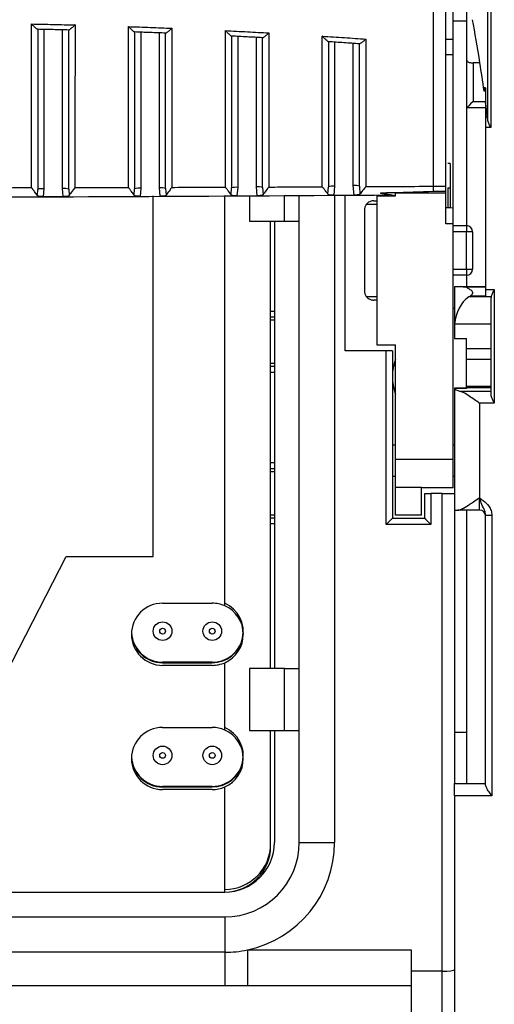
# Model space of a CAD drawing. Extents: x 220 to 409, y 90 to 282.
# Drawn here: x 335 to 339, y 162 to 170 of the extents above; entities that cross this region are included whole.
import ezdxf

# ---------------------------------------------------------------- set-up
doc = ezdxf.new("R2010")
doc.units = 0
doc.header["$MEASUREMENT"] = 0
doc.layers.add('DIBUIX', color=7, linetype='CONTINUOUS')

msp = doc.modelspace()

# ---------------------------------------------------------------- linework, layer by layer
at = {"layer": 'DIBUIX'}
for p, q in [((338.9027, 169.4249), (338.9027, 169.9916)), ((339.1796, 168.7813), (339.1796, 169.9468)), ((339.2045, 170.0111), (339.2045, 168.7169)), ((339.0127, 169.2572), (339.0127, 169.7914)), ((339.0127, 169.5723), (338.9027, 169.5728)), ((335.6077, 169.5068), (335.6077, 168.2245)), ((335.7577, 168.2262), (335.7577, 169.5034)), ((336.3877, 169.4845), (336.3877, 168.2289)), ((336.5377, 168.2317), (336.5377, 169.4789)), ((337.1677, 169.4506), (337.1677, 168.2357)), ((337.3177, 168.2394), (337.3177, 169.4427)), ((337.9477, 169.4048), (337.9477, 168.2447)), ((338.0977, 168.2494), (338.0977, 169.3947)), ((338.9027, 169.4249), (338.8427, 169.4249)), ((338.9027, 169.3063), (338.9027, 169.4249)), ((338.8427, 169.3063), (338.9027, 169.3063)), ((338.9027, 168.0679), (338.9027, 169.3063)), ((339.0127, 168.8762), (339.0127, 169.2572)), ((339.0614, 169.2377), (339.0614, 168.9262)), ((339.1627, 169.0377), (339.1504, 169.0377)), ((339.1504, 169.0377), (339.1504, 169.0097)), ((339.1627, 169.0097), (339.1504, 169.0097)), ((339.1627, 169.0377), (339.1627, 168.9198)), ((339.0614, 168.9262), (339.1627, 168.9262)), ((339.1627, 168.9198), (339.1627, 168.8072)), ((339.1627, 168.8762), (339.0127, 168.8762)), ((339.0127, 168.8762), (339.0127, 168.8762)), ((339.0127, 167.9276), (339.0127, 168.8762)), ((339.1627, 168.8072), (339.1775, 168.8072)), ((339.1627, 168.8072), (339.1627, 168.7169)), ((339.1627, 168.7169), (339.1627, 167.4127)), ((339.2045, 168.7169), (339.1627, 168.7169)), ((338.8777, 168.4278), (338.8577, 168.4278)), ((338.8777, 168.4278), (338.8777, 168.2278)), ((335.5552, 168.1696), (335.5577, 168.2197)), ((335.6077, 168.2245), (335.602, 168.1609)), ((335.7637, 168.1613), (335.7577, 168.2262)), ((335.8077, 168.2214), (335.8103, 168.1701)), ((336.335, 168.1719), (336.3377, 168.2241)), ((336.3877, 168.2289), (336.3816, 168.1633)), ((336.5443, 168.164), (336.5377, 168.2317)), ((336.5877, 168.2269), (336.5907, 168.1728)), ((337.1146, 168.1755), (337.1177, 168.2309)), ((337.1677, 168.2357), (337.1609, 168.167)), ((337.3251, 168.168), (337.3177, 168.2394)), ((337.3677, 168.2346), (337.3711, 168.1768)), ((337.8941, 168.1803), (337.8977, 168.2399)), ((337.9477, 168.2447), (337.9401, 168.172)), ((338.1061, 168.1733), (338.0977, 168.2494)), ((338.1477, 168.2446), (338.1517, 168.1821)), ((338.4377, 168.1917), (338.8427, 168.1917)), ((338.4377, 168.1679), (338.4377, 168.1917)), ((338.8427, 168.2419), (338.7427, 168.2419)), ((338.8427, 168.2017), (338.7427, 168.2017)), ((338.8427, 168.1917), (338.8427, 168.2017)), ((338.8427, 167.9407), (338.8427, 168.1917)), ((338.8577, 168.2329), (338.8577, 168.0703)), ((338.8777, 168.2278), (338.8577, 168.2278)), ((338.8777, 168.2278), (338.8777, 168.0692)), ((335.602, 168.1609), (335.7637, 168.1613)), ((336.3816, 168.1633), (336.5443, 168.164)), ((336.4877, 165.263), (336.4877, 168.1666)), ((337.0627, 164.8672), (337.0627, 168.1691)), ((337.1609, 168.167), (337.3251, 168.168)), ((337.2627, 168.1699), (337.2627, 167.963)), ((337.5434, 167.963), (337.5434, 168.1712)), ((337.6627, 167.963), (337.6627, 168.1717)), ((337.9401, 168.172), (338.1061, 168.1733)), ((337.9474, 168.1729), (337.9474, 164.6004)), ((338.0327, 166.9203), (338.0327, 168.1733)), ((338.2627, 168.1278), (338.2877, 168.1278)), ((338.2877, 168.1744), (338.2877, 168.1679)), ((338.2877, 168.1679), (338.2877, 166.9679)), ((338.2877, 168.1679), (338.4377, 168.1679)), ((338.1877, 168.0528), (338.1877, 167.4028)), ((338.2877, 168.0978), (338.2027, 168.0978)), ((338.9027, 167.9407), (338.9027, 168.0679)), ((337.2627, 167.963), (337.5434, 167.963)), ((337.4327, 164.363), (337.4327, 167.963)), ((337.4627, 167.963), (337.4627, 164.363)), ((337.5434, 167.963), (337.6627, 167.963)), ((337.6627, 164.363), (337.6627, 167.963)), ((338.9027, 167.9407), (338.8427, 167.9407)), ((338.9027, 166.0463), (338.9027, 167.9407)), ((338.9027, 167.9278), (339.0077, 167.9278)), ((339.0077, 167.8778), (338.9027, 167.8778)), ((339.0077, 167.9278), (339.0077, 167.8778)), ((339.0077, 167.5778), (339.0077, 167.8778)), ((339.0577, 167.8778), (339.0077, 167.8778)), ((339.0577, 167.8778), (339.0577, 167.5778)), ((338.9027, 167.5778), (339.0077, 167.5778)), ((339.0077, 167.5778), (339.0577, 167.5778)), ((339.0077, 167.5778), (339.0077, 167.5278)), ((339.0077, 167.5278), (338.9027, 167.5278)), ((339.0127, 167.4377), (339.0127, 167.5281)), ((338.9127, 167.4377), (338.9641, 167.4377)), ((338.9127, 167.4377), (338.9127, 167.1093)), ((338.9127, 167.4377), (338.9127, 167.4377)), ((338.9825, 167.4361), (338.9641, 167.4377)), ((338.9641, 167.4377), (339.1627, 167.4377)), ((338.9825, 167.4361), (339.1627, 167.4361)), ((339.1627, 167.4127), (339.2327, 167.4127)), ((339.1627, 167.4127), (339.1627, 167.3611)), ((339.2327, 167.4127), (339.2327, 166.4984)), ((338.2027, 167.3578), (338.2877, 167.3578)), ((338.2877, 167.3278), (338.2627, 167.3278)), ((339.0268, 167.3535), (339.0383, 167.3611)), ((339.2084, 167.3535), (339.0268, 167.3535)), ((339.1627, 167.3611), (339.0383, 167.3611)), ((339.2077, 166.5645), (339.2077, 167.3459)), ((337.4327, 167.2401), (337.4627, 167.2401)), ((338.9127, 167.2614), (338.9027, 167.2614)), ((337.4627, 167.1903), (337.4327, 167.1903)), ((337.4327, 167.168), (337.4627, 167.168)), ((338.9127, 167.1093), (338.9127, 167.0197)), ((339.2077, 167.1332), (338.9136, 167.1332)), ((339.0077, 166.9368), (339.0077, 167.0179)), ((338.2877, 166.9679), (338.4377, 166.9679)), ((338.4377, 166.0463), (338.4377, 166.9679)), ((339.2077, 166.9368), (339.0077, 166.9368)), ((339.0077, 166.8501), (339.0077, 166.9368)), ((338.3627, 166.9203), (338.0327, 166.9203)), ((338.3627, 165.5219), (338.3627, 166.9203)), ((338.4127, 166.9203), (338.3627, 166.9203)), ((338.4127, 166.9203), (338.4127, 165.5719)), ((339.2077, 166.8501), (339.0077, 166.8501)), ((339.0077, 166.6326), (339.0077, 166.8501)), ((337.4627, 166.818), (337.4327, 166.818)), ((337.4327, 166.7958), (337.4627, 166.7958)), ((337.4627, 166.746), (337.4327, 166.746)), ((339.0077, 166.6189), (338.9127, 166.6184)), ((338.9127, 166.6184), (338.9127, 165.7719)), ((338.914, 166.6164), (338.9127, 166.6184)), ((339.0077, 166.6169), (338.914, 166.6164)), ((339.2077, 166.6326), (339.0077, 166.6326)), ((339.0077, 166.6224), (339.0077, 166.6326)), ((339.0077, 166.6224), (339.0077, 166.6169)), ((339.2077, 166.6224), (339.0077, 166.6224)), ((338.9528, 166.5963), (339.2077, 166.5963)), ((339.1127, 166.4984), (339.1127, 165.7377)), ((339.2327, 166.4984), (339.1127, 166.4984)), ((338.4377, 166.1614), (338.4127, 166.1614)), ((338.9127, 166.1614), (338.9027, 166.1614)), ((337.4327, 166.0201), (337.4627, 166.0201)), ((337.4627, 165.9703), (337.4327, 165.9703)), ((338.4377, 166.0463), (338.9027, 166.0463)), ((338.4377, 165.8197), (338.4377, 166.0463)), ((338.9027, 165.8179), (338.9027, 166.0463)), ((337.4327, 165.948), (337.4627, 165.948)), ((338.4127, 165.9114), (338.4377, 165.9114)), ((338.9027, 165.9114), (338.9127, 165.9114)), ((338.6477, 165.8197), (338.4377, 165.8197)), ((338.4377, 165.5979), (338.4377, 165.8197)), ((338.6477, 165.5979), (338.6477, 165.8197)), ((338.9027, 165.8179), (338.6477, 165.8179)), ((338.6727, 165.5719), (338.6727, 165.7719)), ((338.6727, 165.7719), (338.7227, 165.7719)), ((338.7227, 165.7719), (338.7227, 165.5219)), ((338.8127, 165.7719), (338.7227, 165.7719)), ((338.8127, 161.9256), (338.8127, 165.7719)), ((338.8127, 165.7719), (338.9127, 165.7719)), ((338.9127, 165.7719), (338.9127, 163.4377)), ((339.1127, 165.6377), (339.1127, 165.7377)), ((337.4627, 165.598), (337.4327, 165.598)), ((337.4327, 165.5758), (337.4627, 165.5758)), ((338.6477, 165.5979), (338.4377, 165.5979)), ((338.9127, 165.6377), (338.9395, 165.6377)), ((339.1127, 165.6377), (338.9395, 165.6377)), ((339.0127, 163.4377), (339.0127, 165.6377)), ((339.1627, 165.5963), (339.2127, 165.5963)), ((339.1627, 163.4243), (339.1627, 165.5963)), ((339.2127, 165.5963), (339.2127, 163.3377)), ((337.4627, 165.526), (337.4327, 165.526)), ((338.7227, 165.5219), (338.3627, 165.5219)), ((338.4127, 165.5719), (338.6727, 165.5719)), ((335.244, 164.213), (335.7877, 165.263)), ((335.7877, 165.263), (336.4877, 165.263)), ((336.5627, 164.888), (336.9627, 164.888)), ((337.1918, 164.563), (337.1937, 164.563)), ((337.9474, 164.6004), (337.9474, 162.963)), ((336.9627, 164.413), (336.5627, 164.413)), ((336.5627, 164.4087), (336.9627, 164.4087)), ((336.9627, 164.388), (336.5627, 164.388)), ((337.0627, 164.4296), (337.0627, 164.4339)), ((337.0627, 163.8672), (337.0627, 164.4089)), ((337.2627, 164.363), (337.2627, 163.863)), ((337.5434, 164.363), (337.2627, 164.363)), ((337.5434, 163.863), (337.5434, 164.363)), ((337.5434, 164.363), (337.6627, 164.363)), ((337.6627, 163.863), (337.6627, 164.363)), ((336.5627, 163.888), (336.9627, 163.888)), ((337.2627, 163.863), (337.5434, 163.863)), ((337.4327, 162.933), (337.4327, 163.863)), ((337.4327, 162.9537), (337.4327, 163.863)), ((337.4627, 163.863), (337.4627, 162.963)), ((337.5434, 163.863), (337.6627, 163.863)), ((337.6627, 162.963), (337.6627, 163.863)), ((338.9127, 163.8501), (339.0127, 163.8505)), ((338.9127, 163.4377), (339.1627, 163.4377)), ((338.9127, 163.3377), (338.9127, 163.4377)), ((336.9627, 163.413), (336.5627, 163.413)), ((336.5627, 163.4087), (336.9627, 163.4087)), ((336.9627, 163.388), (336.5627, 163.388)), ((337.0627, 162.563), (337.0627, 163.4089)), ((339.2127, 163.3377), (338.9127, 163.3377)), ((338.9127, 163.3377), (338.9127, 157.6703)), ((337.6627, 162.963), (337.9474, 162.963)), ((331.9627, 162.563), (337.0627, 162.563)), ((334.9835, 162.363), (337.0627, 162.363)), ((337.0627, 162.363), (337.0627, 162.0784)), ((337.2454, 162.0974), (337.2454, 161.8073)), ((337.2454, 162.0974), (338.5627, 162.0974)), ((338.5627, 162.0974), (338.5627, 161.9256)), ((337.0627, 162.0784), (331.9627, 162.0784)), ((337.0627, 162.0784), (337.0627, 161.8077)), ((338.8127, 161.9256), (338.5627, 161.9256)), ((338.5627, 161.9256), (338.5627, 159.1089)), ((338.8127, 159.1089), (338.8127, 161.9256)), ((337.0627, 161.8077), (331.9627, 161.8077)), ((337.2454, 161.8073), (337.0627, 161.8077)), ((338.5627, 161.8073), (337.2454, 161.8073))]:
    msp.add_line(p, q, dxfattribs=at)
at = {"layer": 'DIBUIX', "flags": 128}
for points in [[(338.9027, 168.0679), (338.8726, 168.0695), (338.8427, 168.0711)], [(338.4127, 165.5719), (338.412, 165.5711), (338.4097, 165.5689), (338.406, 165.5652), (338.401, 165.5602), (338.3949, 165.554), (338.3877, 165.5469), (338.3798, 165.539), (338.3714, 165.5306), (338.3627, 165.5219)], [(338.6727, 165.5719), (338.6735, 165.5711), (338.6757, 165.5689), (338.6794, 165.5652), (338.6844, 165.5602), (338.6906, 165.554), (338.6977, 165.5469), (338.7056, 165.539), (338.714, 165.5306), (338.7227, 165.5219)], [(337.2124, 164.6505), (337.2094, 164.6223), (337.1918, 164.563)]]:
    msp.add_lwpolyline(points, dxfattribs=at)
at = {"layer": 'DIBUIX'}
for centre, radius in [((336.5627, 164.663), 0.075), ((336.9627, 164.663), 0.075), ((336.5627, 164.663), 0.023), ((336.9627, 164.663), 0.023), ((336.5627, 163.663), 0.075), ((336.5627, 163.663), 0.023), ((336.9627, 163.663), 0.075), ((336.9627, 163.663), 0.023)]:
    msp.add_circle(centre, radius, dxfattribs=at)
for centre, radius, start, end in [((335.5953, 168.0904), 0.1346, 84.72103, 106.22594), ((335.7701, 168.0921), 0.1346, 73.77422, 95.27885), ((336.3753, 168.0949), 0.1346, 84.72083, 106.22618), ((336.5501, 168.0976), 0.1346, 73.77411, 95.27896), ((337.1553, 168.1016), 0.1346, 84.72115, 106.22578), ((337.3301, 168.1054), 0.1346, 73.77422, 95.27885), ((337.9353, 168.1106), 0.1346, 84.72083, 106.22619), ((338.1101, 168.1154), 0.1346, 73.7739, 95.27908), ((338.2627, 168.0528), 0.075, 143.1301, 180), ((339.0077, 167.8778), 0.05, 0, 90), ((339.0077, 167.5778), 0.05, 270, 0), ((338.2627, 167.4028), 0.075, 180, 216.8699), ((338.8127, 166.7114), 0.4, 159.63586, 200.36414), ((339.1127, 165.5877), 0.05, 0, 90), ((336.5627, 164.638), 0.25, 90, 270), ((336.9627, 164.638), 0.25, 66.42182, 90), ((336.9627, 164.6587), 0.25, 270, 66.42182), ((336.9627, 164.638), 0.25, 293.57818, 66.42182), ((336.5627, 164.6587), 0.25, 182.36772, 270), ((336.5627, 164.663), 0.25, 182.86598, 270), ((336.9627, 164.663), 0.25, 293.57818, 336.42182), ((336.9627, 164.663), 0.25, 270, 293.57818), ((336.9627, 164.638), 0.25, 270, 293.57818), ((336.5627, 163.638), 0.25, 90, 270), ((336.9627, 163.638), 0.25, 66.42182, 90), ((336.9627, 163.6587), 0.25, 270, 66.42182), ((336.9627, 163.638), 0.25, 293.57818, 66.42182), ((336.5627, 163.6587), 0.25, 182.36772, 270), ((336.5627, 163.663), 0.25, 182.86598, 270), ((336.9627, 163.663), 0.25, 270, 357.13402), ((336.9627, 163.638), 0.25, 270, 293.57818), ((337.0627, 162.963), 0.6, 270, 0), ((337.0627, 162.963), 0.4, 270, 0), ((337.0627, 162.963), 0.8847, 281.91768, 0), ((337.0627, 162.9537), 0.37, 270, 0), ((337.0627, 162.933), 0.37, 270, 0), ((337.0627, 162.963), 0.8847, 270, 281.91768)]:
    msp.add_arc(centre, radius, start, end, dxfattribs=at)
for centre, major_axis, ratio, start_param, end_param in [((338.7703, 154.8261), (0, 15.4856), 0.061163, 5.908465, 5.975697), ((122.668, 154.8261), (591.371, 0), 0.026186, 1.196076, 1.196177), ((338.7703, 154.8261), (0, 15.4856), 0.061163, 5.870192, 5.908465), ((339.0627, 168.9262), (0.05, 0.05), 0.013091, 1.583886, 3.128503), ((338.7703, 154.8261), (0, 15.4856), 0.061163, 5.838737, 5.855967), ((339.1749, 168.7169), (0, 0.1), 0.061163, 5.411737, 5.838737), ((339.1127, 167.1077), (0, 0.2722), 0.734759, 0.444261, 1.477196), ((339.2327, 167.3459), (0, 0.034), 0.734759, 1.345467, 1.570796), ((349.8672, 167.4292), (19.0942, 0), 0.026186, 4.101362, 4.107424), ((339.1127, 166.621), (0.2, 0), 0.20563, 3.255642, 3.785979), ((338.8127, 161.938), (0.1, 0), 0.12452, 4.712389, 6.283185)]:
    msp.add_ellipse(centre, major_axis=major_axis, ratio=ratio, start_param=start_param, end_param=end_param, dxfattribs=at)
for points, knots in [([(338.8427, 168.2419), (338.8427, 168.3976), (338.8427, 168.7089), (338.8427, 169.2427), (338.8427, 169.8006), (338.8427, 170.2305), (338.8427, 170.5424), (338.8427, 170.673), (338.8427, 170.7314), (338.8427, 170.7159), (338.8427, 170.7151)], [0, 0, 0, 0, 0.199545, 0.399092, 0.598635, 0.798182, 0.864429, 0.930325, 0.996233, 1, 1, 1, 1]), ([(338.7427, 168.2419), (338.7427, 168.3662), (338.7427, 168.6183), (338.7427, 169.0424), (338.7427, 169.4909), (338.7427, 169.9478), (338.7427, 170.2978), (338.7427, 170.534), (338.7427, 170.6387), (338.7427, 170.699), (338.7427, 170.7239), (338.7427, 170.7171), (338.7427, 170.7168)], [0, 0, 0, 0, 0.160543, 0.325733, 0.486623, 0.652143, 0.813679, 0.862202, 0.911223, 0.954612, 0.998075, 1, 1, 1, 1]), ([(335.5078, 168.2307), (335.5078, 168.2307), (335.5078, 168.3745), (335.5078, 168.6553), (335.5079, 169.1085), (335.508, 169.4151), (335.508, 169.5507)], [0, 0, 0, 0, 0.0000039, 0.3510724, 0.7129655, 1, 1, 1, 1]), ([(335.5576, 169.5079), (335.5569, 169.5078), (335.5556, 169.5077), (335.5486, 169.5127), (335.5366, 169.5229), (335.522, 169.5367), (335.5118, 169.5469), (335.5081, 169.5506), (335.508, 169.5507)], [0, 0, 0, 0, 0.150022, 0.299097, 0.521815, 0.82959, 0.995126, 1, 1, 1, 1]), ([(335.508, 169.5507), (335.5667, 169.5496), (335.6834, 169.5472), (335.8001, 169.5443), (335.8581, 169.5428)], [0, 0, 0, 0, 0.503168, 1, 1, 1, 1]), ([(335.8581, 169.5428), (335.858, 169.5427), (335.8544, 169.5393), (335.8442, 169.5296), (335.8296, 169.5165), (335.8174, 169.5068), (335.8101, 169.502), (335.8086, 169.5022), (335.8079, 169.5022)], [0, 0, 0, 0, 0.004953, 0.165554, 0.468574, 0.692784, 0.845944, 1, 1, 1, 1]), ([(335.8581, 169.5428), (335.8581, 169.47), (335.858, 169.206), (335.8579, 168.8518), (335.8578, 168.4887), (335.8579, 168.3208), (335.8579, 168.2313), (335.8579, 168.2313)], [0, 0, 0, 0, 0.15442, 0.55986, 0.779938, 0.999996, 1, 1, 1, 1]), ([(335.8079, 169.5022), (335.7661, 169.5033), (335.6827, 169.5053), (335.5993, 169.507), (335.5576, 169.5079)], [0, 0, 0, 0, 0.500307, 1, 1, 1, 1]), ([(335.5577, 169.5082), (335.5577, 169.3918), (335.5577, 169.1047), (335.5577, 168.6608), (335.5577, 168.3683), (335.5577, 168.2197)], [0, 0, 0, 0, 0.251102, 0.619368, 1, 1, 1, 1]), ([(335.8077, 168.2214), (335.8077, 168.3116), (335.8077, 168.4932), (335.8077, 168.8621), (335.8077, 169.2043), (335.8077, 169.4472), (335.8077, 169.5026)], [0, 0, 0, 0, 0.236146, 0.475058, 0.880209, 1, 1, 1, 1]), ([(336.2879, 168.2321), (336.2879, 168.2322), (336.2879, 168.3474), (336.2879, 168.63), (336.288, 169.0611), (336.2881, 169.3723), (336.2882, 169.5299)], [0, 0, 0, 0, 0.000005, 0.332535, 0.661966, 1, 1, 1, 1]), ([(336.2882, 169.5299), (336.3472, 169.5278), (336.4639, 169.5237), (336.5806, 169.519), (336.6383, 169.5167)], [0, 0, 0, 0, 0.505241, 1, 1, 1, 1]), ([(336.3376, 169.4864), (336.3369, 169.4863), (336.3356, 169.4863), (336.3287, 169.4913), (336.3167, 169.5017), (336.3022, 169.5157), (336.2919, 169.526), (336.2883, 169.5298), (336.2882, 169.5299)], [0, 0, 0, 0, 0.149151, 0.297325, 0.520637, 0.831387, 0.995147, 1, 1, 1, 1]), ([(336.5879, 169.477), (336.5461, 169.4786), (336.4627, 169.4819), (336.3793, 169.4849), (336.3376, 169.4864)], [0, 0, 0, 0, 0.500571, 1, 1, 1, 1]), ([(336.3377, 169.4867), (336.3377, 169.3449), (336.3377, 169.0581), (336.3377, 168.6274), (336.3377, 168.3646), (336.3377, 168.2241)], [0, 0, 0, 0, 0.312545, 0.632395, 1, 1, 1, 1]), ([(336.5877, 168.2269), (336.5877, 168.3177), (336.5877, 168.5004), (336.5877, 168.8649), (336.5877, 169.196), (336.5877, 169.4265), (336.5877, 169.4774)], [0, 0, 0, 0, 0.24323, 0.489574, 0.88735, 1, 1, 1, 1]), ([(336.6383, 169.5167), (336.6382, 169.5166), (336.6347, 169.5132), (336.6246, 169.5038), (336.6101, 169.491), (336.5977, 169.4814), (336.5903, 169.4767), (336.5887, 169.4769), (336.5879, 169.477)], [0, 0, 0, 0, 0.004984, 0.160696, 0.463374, 0.68911, 0.844108, 1, 1, 1, 1]), ([(336.6383, 169.5167), (336.6383, 169.4487), (336.6381, 169.1976), (336.638, 168.854), (336.6379, 168.4942), (336.6379, 168.3238), (336.6379, 168.2331), (336.6379, 168.2331)], [0, 0, 0, 0, 0.1471729, 0.5441166, 0.7720784, 0.999996, 1, 1, 1, 1]), ([(337.068, 168.2344), (337.068, 168.2344), (337.068, 168.3474), (337.068, 168.6232), (337.0682, 169.0428), (337.0683, 169.3445), (337.0684, 169.4972)], [0, 0, 0, 0, 0.000005, 0.335007, 0.663347, 1, 1, 1, 1]), ([(337.0684, 169.4972), (337.1276, 169.4942), (337.2443, 169.4884), (337.361, 169.4819), (337.4185, 169.4787)], [0, 0, 0, 0, 0.507297, 1, 1, 1, 1]), ([(337.1176, 169.4531), (337.1169, 169.4531), (337.1156, 169.4531), (337.1087, 169.4582), (337.0967, 169.4688), (337.0822, 169.483), (337.072, 169.4934), (337.0685, 169.4971), (337.0684, 169.4972)], [0, 0, 0, 0, 0.148561, 0.296128, 0.520721, 0.835341, 0.995161, 1, 1, 1, 1]), ([(337.4185, 169.4787), (337.4184, 169.4786), (337.415, 169.4755), (337.4051, 169.4663), (337.3906, 169.4538), (337.3781, 169.4443), (337.3704, 169.4397), (337.3688, 169.4399), (337.3679, 169.44)], [0, 0, 0, 0, 0.005026, 0.154018, 0.457009, 0.684833, 0.841964, 1, 1, 1, 1]), ([(337.4185, 169.4787), (337.4184, 169.4177), (337.4183, 169.1916), (337.4181, 168.8634), (337.418, 168.5165), (337.418, 168.3177), (337.418, 168.2356), (337.418, 168.2356)], [0, 0, 0, 0, 0.136516, 0.506006, 0.753036, 0.999995, 1, 1, 1, 1]), ([(337.3679, 169.44), (337.3262, 169.4422), (337.2427, 169.4468), (337.1593, 169.451), (337.1176, 169.4531)], [0, 0, 0, 0, 0.500865, 1, 1, 1, 1]), ([(337.1177, 169.4534), (337.1177, 169.3164), (337.1177, 169.0393), (337.1177, 168.6223), (337.1177, 168.3674), (337.1177, 168.2309)], [0, 0, 0, 0, 0.312156, 0.631364, 1, 1, 1, 1]), ([(337.3677, 168.2346), (337.3677, 168.3289), (337.3677, 168.5189), (337.3677, 168.8775), (337.3677, 169.1898), (337.3677, 169.3961), (337.3677, 169.4404)], [0, 0, 0, 0, 0.2611862, 0.5262754, 0.8981641, 1, 1, 1, 1]), ([(337.8481, 168.2374), (337.8481, 168.2374), (337.8481, 168.3573), (337.8481, 168.6321), (337.8483, 169.0381), (337.8485, 169.3135), (337.8486, 169.4528)], [0, 0, 0, 0, 0.000005, 0.369107, 0.681097, 1, 1, 1, 1]), ([(337.8486, 169.4528), (337.908, 169.4489), (338.0248, 169.4412), (338.1414, 169.433), (338.1987, 169.429)], [0, 0, 0, 0, 0.509327, 1, 1, 1, 1]), ([(337.8976, 169.4082), (337.8969, 169.4082), (337.8956, 169.4081), (337.8886, 169.4134), (337.8766, 169.4242), (337.8621, 169.4386), (337.852, 169.4491), (337.8487, 169.4527), (337.8486, 169.4528)], [0, 0, 0, 0, 0.148337, 0.295612, 0.522327, 0.841914, 0.995171, 1, 1, 1, 1]), ([(338.148, 169.3912), (338.1062, 169.3941), (338.0227, 169.3999), (337.9392, 169.4054), (337.8976, 169.4082)], [0, 0, 0, 0, 0.501208, 1, 1, 1, 1]), ([(337.8977, 169.4085), (337.8977, 169.2841), (337.8977, 169.033), (337.8977, 168.6329), (337.8977, 168.3826), (337.8977, 168.2399)], [0, 0, 0, 0, 0.296531, 0.59885, 1, 1, 1, 1]), ([(338.1477, 168.2446), (338.1477, 168.3333), (338.1477, 168.5119), (338.1477, 168.8579), (338.1477, 169.1567), (338.1477, 169.3558), (338.1477, 169.3918)], [0, 0, 0, 0, 0.257708, 0.519032, 0.913171, 1, 1, 1, 1]), ([(338.1987, 169.429), (338.1986, 169.4289), (338.1954, 169.426), (338.1857, 169.4171), (338.1712, 169.4049), (338.1585, 169.3955), (338.1507, 169.3909), (338.1489, 169.3911), (338.148, 169.3912)], [0, 0, 0, 0, 0.005072, 0.145251, 0.44927, 0.679867, 0.839473, 1, 1, 1, 1]), ([(338.1987, 169.429), (338.1986, 169.3767), (338.1984, 169.158), (338.1982, 168.8424), (338.1982, 168.5052), (338.1981, 168.3169), (338.1981, 168.239), (338.1981, 168.239)], [0, 0, 0, 0, 0.122071, 0.511239, 0.755643, 0.999995, 1, 1, 1, 1]), ([(339.0127, 169.2572), (339.0133, 169.2549), (339.0146, 169.2503), (339.0242, 169.2441), (339.0382, 169.2397), (339.0516, 169.2379), (339.0594, 169.2377), (339.0614, 169.2377)], [0, 0, 0, 0, 0.239007, 0.478284, 0.708667, 0.922905, 1, 1, 1, 1]), ([(339.2045, 168.7169), (339.2044, 168.7171), (339.2011, 168.7238), (339.1932, 168.7399), (339.1828, 168.7619), (339.1805, 168.7758), (339.1796, 168.7813)], [0, 0, 0, 0, 0.008486, 0.29979, 0.726147, 1, 1, 1, 1]), ([(335.5078, 168.2307), (335.4275, 168.2306), (335.2842, 168.2304), (335.1409, 168.2303), (335.0778, 168.2303)], [0, 0, 0, 0, 0.56, 1, 1, 1, 1]), ([(335.5552, 168.1696), (335.5544, 168.171), (335.5494, 168.1791), (335.538, 168.1939), (335.5255, 168.211), (335.5202, 168.2183), (335.5165, 168.2232), (335.5139, 168.2263), (335.5119, 168.2286), (335.5103, 168.2299), (335.5088, 168.2306), (335.5081, 168.2307), (335.5078, 168.2307)], [0, 0, 0, 0, 0.106624, 0.6022, 0.741525, 0.833952, 0.893912, 0.932588, 0.957724, 0.982988, 0.992269, 1, 1, 1, 1]), ([(335.8579, 168.2313), (335.8575, 168.2312), (335.8567, 168.2311), (335.8548, 168.2301), (335.8496, 168.2248), (335.8349, 168.2036), (335.8186, 168.183), (335.8118, 168.1724), (335.8103, 168.1701)], [0, 0, 0, 0, 0.008371, 0.019974, 0.055944, 0.226964, 0.836406, 1, 1, 1, 1]), ([(336.2879, 168.2321), (336.2076, 168.232), (336.0643, 168.2316), (335.9209, 168.2314), (335.8579, 168.2313)], [0, 0, 0, 0, 0.560001, 1, 1, 1, 1]), ([(336.335, 168.1719), (336.3342, 168.1731), (336.3293, 168.181), (336.3182, 168.1953), (336.3057, 168.2123), (336.3003, 168.2196), (336.2966, 168.2245), (336.2941, 168.2277), (336.292, 168.2299), (336.2904, 168.2313), (336.289, 168.232), (336.2882, 168.2321), (336.2879, 168.2321)], [0, 0, 0, 0, 0.095083, 0.593132, 0.735591, 0.83014, 0.891493, 0.931041, 0.956722, 0.981929, 0.991482, 1, 1, 1, 1]), ([(336.6379, 168.2331), (336.6376, 168.233), (336.6368, 168.2329), (336.6349, 168.2319), (336.6297, 168.2266), (336.6151, 168.2055), (336.599, 168.1854), (336.5921, 168.1749), (336.5907, 168.1728)], [0, 0, 0, 0, 0.008435, 0.020122, 0.056466, 0.229645, 0.845816, 1, 1, 1, 1]), ([(337.068, 168.2344), (336.9877, 168.2341), (336.8444, 168.2336), (336.701, 168.2332), (336.6379, 168.2331)], [0, 0, 0, 0, 0.560001, 1, 1, 1, 1]), ([(337.1146, 168.1755), (337.1139, 168.1765), (337.1091, 168.1839), (337.0984, 168.1976), (337.086, 168.2143), (337.0805, 168.2217), (337.0768, 168.2267), (337.0742, 168.2299), (337.0721, 168.2321), (337.0705, 168.2335), (337.0691, 168.2343), (337.0683, 168.2343), (337.068, 168.2344)], [0, 0, 0, 0, 0.07775, 0.578498, 0.72602, 0.824047, 0.887654, 0.928627, 0.955195, 0.98102, 0.990869, 1, 1, 1, 1]), ([(337.418, 168.2356), (337.4177, 168.2356), (337.4169, 168.2355), (337.415, 168.2345), (337.4098, 168.2291), (337.3952, 168.2083), (337.3794, 168.1888), (337.3724, 168.1787), (337.3711, 168.1768)], [0, 0, 0, 0, 0.008608, 0.020557, 0.057936, 0.236714, 0.858782, 1, 1, 1, 1]), ([(337.8481, 168.2374), (337.7678, 168.2371), (337.6244, 168.2364), (337.4811, 168.2359), (337.418, 168.2356)], [0, 0, 0, 0, 0.5600003, 1, 1, 1, 1]), ([(337.8941, 168.1803), (337.8936, 168.181), (337.8889, 168.188), (337.8787, 168.2008), (337.8664, 168.2172), (337.8608, 168.2246), (337.857, 168.2296), (337.8543, 168.2329), (337.8523, 168.2351), (337.8507, 168.2365), (337.8492, 168.2373), (337.8485, 168.2374), (337.8481, 168.2374), (337.8481, 168.2374)], [0, 0, 0, 0, 0.055318, 0.558628, 0.713067, 0.81586, 0.882562, 0.925472, 0.95325, 0.980074, 0.990329, 0.998384, 1, 1, 1, 1]), ([(338.1981, 168.239), (338.1978, 168.239), (338.197, 168.2389), (338.1948, 168.2377), (338.1894, 168.2319), (338.1746, 168.2116), (338.1597, 168.1931), (338.1528, 168.1836), (338.1517, 168.1821)], [0, 0, 0, 0, 0.008982, 0.021477, 0.069663, 0.259446, 0.881622, 1, 1, 1, 1]), ([(338.7427, 168.2419), (338.6411, 168.2413), (338.4595, 168.2403), (338.278, 168.2394), (338.1981, 168.239)], [0, 0, 0, 0, 0.560001, 1, 1, 1, 1]), ([(338.7427, 168.2017), (338.6346, 168.198), (338.5246, 168.1943), (338.3824, 168.1909), (338.3485, 168.1902), (338.3164, 168.1895)], [0, 0, 0, 0, 0.761273, 0.774091, 1, 1, 1, 1]), ([(338.3164, 168.1895), (338.3437, 168.1867), (338.3857, 168.1824), (338.4243, 168.1717), (338.4377, 168.1679)], [0, 0, 0, 0, 0.652058, 1, 1, 1, 1]), ([(338.3889, 168.1735), (338.389, 168.1735), (338.39, 168.1734), (338.3889, 168.1735), (338.385, 168.1739), (338.3721, 168.1756), (338.3479, 168.1797), (338.3268, 168.1862), (338.3164, 168.1895)], [0, 0, 0, 0, 0.005394, 0.082297, 0.168978, 0.268409, 0.63752, 1, 1, 1, 1]), ([(338.7427, 168.2017), (338.7427, 168.2035), (338.7427, 168.2144), (338.7427, 168.2294), (338.7427, 168.2419)], [0, 0, 0, 0, 0.170128, 1, 1, 1, 1]), ([(338.8427, 168.2017), (338.8427, 168.2081), (338.8427, 168.2196), (338.8427, 168.2351), (338.8427, 168.2419)], [0, 0, 0, 0, 0.559898, 1, 1, 1, 1]), ([(330.6409, 168.1749), (331.9315, 168.1664), (334.5143, 168.1495), (337.0972, 168.1664), (338.3894, 168.1749)], [0, 0, 0, 0, 0.4996909, 1, 1, 1, 1]), ([(335.602, 168.1609), (335.5965, 168.1609), (335.5856, 168.161), (335.5712, 168.1622), (335.5607, 168.1647), (335.5565, 168.1675), (335.5554, 168.1693), (335.5552, 168.1696)], [0, 0, 0, 0, 0.247836, 0.496071, 0.734838, 0.964592, 1, 1, 1, 1]), ([(335.8103, 168.1701), (335.8089, 168.1686), (335.8061, 168.1655), (335.7958, 168.163), (335.7824, 168.1617), (335.7711, 168.1613), (335.7648, 168.1613), (335.7637, 168.1613)], [0, 0, 0, 0, 0.239716, 0.480011, 0.710927, 0.94846, 1, 1, 1, 1]), ([(336.3816, 168.1633), (336.3761, 168.1634), (336.3652, 168.1634), (336.3507, 168.1646), (336.3403, 168.1671), (336.3362, 168.1699), (336.3351, 168.1717), (336.335, 168.1719)], [0, 0, 0, 0, 0.250452, 0.501332, 0.741942, 0.972441, 1, 1, 1, 1]), ([(336.5907, 168.1728), (336.5892, 168.1713), (336.5863, 168.1683), (336.576, 168.1657), (336.5626, 168.1644), (336.5515, 168.164), (336.5453, 168.164), (336.5443, 168.164)], [0, 0, 0, 0, 0.2403, 0.481149, 0.71342, 0.953669, 1, 1, 1, 1]), ([(337.1609, 168.167), (337.1555, 168.1671), (337.1445, 168.1671), (337.1301, 168.1684), (337.1192, 168.1708), (337.1161, 168.1739), (337.1146, 168.1755)], [0, 0, 0, 0, 0.254338, 0.50916, 0.752537, 1, 1, 1, 1]), ([(337.3711, 168.1768), (337.3696, 168.1753), (337.3666, 168.1723), (337.3562, 168.1698), (337.3429, 168.1684), (337.3319, 168.168), (337.3259, 168.168), (337.3251, 168.168)], [0, 0, 0, 0, 0.241098, 0.48272, 0.716771, 0.960692, 1, 1, 1, 1]), ([(337.9401, 168.172), (337.9346, 168.1721), (337.9236, 168.1721), (337.9093, 168.1734), (337.8986, 168.1759), (337.8956, 168.1789), (337.8941, 168.1803)], [0, 0, 0, 0, 0.259151, 0.518839, 0.765602, 1, 1, 1, 1]), ([(338.1517, 168.1821), (338.1501, 168.1806), (338.147, 168.1776), (338.1366, 168.1751), (338.1232, 168.1737), (338.1125, 168.1733), (338.1068, 168.1733), (338.1061, 168.1733)], [0, 0, 0, 0, 0.242212, 0.484867, 0.721205, 0.969679, 1, 1, 1, 1]), ([(338.2627, 168.1278), (338.2626, 168.1278), (338.2601, 168.1278), (338.2489, 168.1272), (338.232, 168.1225), (338.214, 168.1111), (338.206, 168.1017), (338.2027, 168.0978)], [0, 0, 0, 0, 0.007171, 0.11565, 0.517314, 0.800702, 1, 1, 1, 1]), ([(339.0383, 167.3611), (339.04, 167.3623), (339.0446, 167.3654), (339.0516, 167.3712), (339.0575, 167.378), (339.0598, 167.3847), (339.0596, 167.3901), (339.0569, 167.3965), (339.0467, 167.408), (339.0226, 167.4229), (338.9988, 167.4331), (338.9846, 167.4357), (338.9825, 167.4361)], [0, 0, 0, 0, 0.046501, 0.123755, 0.201658, 0.236978, 0.272542, 0.312699, 0.383304, 0.602901, 0.941004, 1, 1, 1, 1]), ([(339.2084, 167.3535), (339.2101, 167.36), (339.2145, 167.3765), (339.2248, 167.3968), (339.2314, 167.41), (339.2326, 167.4125), (339.2327, 167.4127)], [0, 0, 0, 0, 0.345905, 0.877193, 0.990689, 1, 1, 1, 1]), ([(338.2027, 167.3578), (338.206, 167.354), (338.214, 167.3446), (338.232, 167.3332), (338.2489, 167.3284), (338.2601, 167.3278), (338.2626, 167.3278), (338.2627, 167.3278)], [0, 0, 0, 0, 0.199298, 0.482686, 0.88435, 0.992829, 1, 1, 1, 1]), ([(338.9136, 167.1332), (338.9132, 167.127), (338.9128, 167.1189), (338.9127, 167.1111), (338.9127, 167.1093)], [0, 0, 0, 0, 0.760538, 1, 1, 1, 1]), ([(339.1127, 166.4984), (339.1125, 166.4986), (339.0852, 166.5178), (339.0402, 166.5495), (338.9861, 166.5838), (338.9626, 166.5926), (338.9528, 166.5963)], [0, 0, 0, 0, 0.004252, 0.475692, 0.782686, 1, 1, 1, 1]), ([(339.2327, 166.4984), (339.2326, 166.4986), (339.2285, 166.5068), (339.2201, 166.5239), (339.21, 166.5464), (339.2084, 166.5594), (339.2077, 166.5645)], [0, 0, 0, 0, 0.0082299, 0.3572783, 0.7483637, 1, 1, 1, 1]), ([(338.9395, 165.6377), (338.9438, 165.6381), (338.9569, 165.6395), (338.99, 165.655), (339.0439, 165.689), (339.088, 165.7202), (339.1125, 165.7375), (339.1127, 165.7377)], [0, 0, 0, 0, 0.102777, 0.315481, 0.616696, 0.996189, 1, 1, 1, 1]), ([(339.1627, 165.5963), (339.162, 165.6037), (339.1604, 165.6203), (339.1465, 165.6526), (339.1324, 165.6835), (339.1203, 165.7163), (339.1153, 165.7303), (339.1128, 165.7375), (339.1127, 165.7377)], [0, 0, 0, 0, 0.146081, 0.326182, 0.722694, 0.856268, 0.995886, 1, 1, 1, 1]), ([(339.1127, 165.7377), (339.1129, 165.7376), (339.118, 165.7339), (339.1281, 165.7268), (339.1554, 165.7065), (339.1856, 165.6779), (339.2089, 165.635), (339.2115, 165.609), (339.2127, 165.5963)], [0, 0, 0, 0, 0.003509, 0.104842, 0.206095, 0.568789, 0.7891, 1, 1, 1, 1]), ([(339.2127, 163.3377), (339.2126, 163.3379), (339.209, 163.3429), (339.1972, 163.3597), (339.1805, 163.3841), (339.1658, 163.4089), (339.1637, 163.4195), (339.1627, 163.4243)], [0, 0, 0, 0, 0.005391, 0.158987, 0.523431, 0.782178, 1, 1, 1, 1])]:
    msp.add_open_spline(points, degree=3, knots=knots, dxfattribs=at)

doc.saveas('drawing.dxf')
